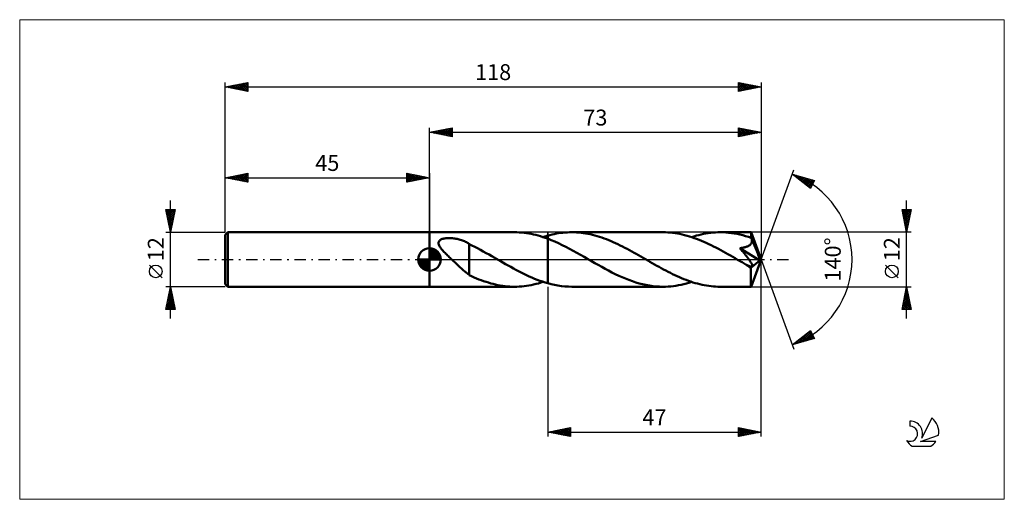
# Model space of a CAD drawing. Units: millimetres. Extents: x -90 to 127, y -53 to 53.
import ezdxf
from ezdxf.enums import TextEntityAlignment as Align

# ---------------------------------------------------------------- set-up
doc = ezdxf.new("R2010")
doc.units = ezdxf.units.MM
doc.header["$LTSCALE"] = 6.25
doc.linetypes.add('LONGDASH_DASH', pattern=[0.85, 0.4, -0.2, 0.05, -0.2])
for name, color, linetype in [('1', 4, 'CONTINUOUS'), ('2', 7, 'CONTINUOUS'), ('4', 2, 'LONGDASH_DASH'), ('CUT', 1, 'CONTINUOUS'), ('INFTOTAL', 9, 'CONTINUOUS'), ('NOCUT', 7, 'CONTINUOUS'), ('SK1', 4, 'CONTINUOUS'), ('SK2', 7, 'CONTINUOUS'), ('SK4', 2, 'LONGDASH_DASH'), ('SK6', 5, 'CONTINUOUS')]:
    doc.layers.add(name, color=color, linetype=linetype)
doc.styles.get("Standard").update_dxf_attribs({"font": 'Monospac821 BT'})

msp = doc.modelspace()

# ---------------------------------------------------------------- linework, layer by layer
at = {"layer": '1', "color": 4, "linetype": 'CONTINUOUS', "lineweight": 50}
for p, q in [((0, 6), (0, 6)), ((0, 6), (18.71, 6)), ((0, -6), (0, 6)), ((0, -6), (0, 6)), ((2.32, 4.28), (2.47, 4.38)), ((2.47, 4.38), (2.63, 4.46)), ((2.63, 4.46), (2.8, 4.53)), ((2.8, 4.53), (2.99, 4.58)), ((2.99, 4.58), (3.18, 4.63)), ((3.18, 4.63), (3.38, 4.66)), ((3.38, 4.66), (3.6, 4.69)), ((3.6, 4.69), (3.82, 4.71)), ((3.82, 4.71), (4.06, 4.72)), ((4.06, 4.72), (4.31, 4.73)), ((4.57, 4.72), (4.31, 4.73)), ((4.82, 4.71), (4.57, 4.72)), ((5.07, 4.69), (4.82, 4.71)), ((5.32, 4.66), (5.07, 4.69)), ((5.57, 4.62), (5.32, 4.66)), ((5.82, 4.58), (5.57, 4.62)), ((6.06, 4.53), (5.82, 4.58)), ((6.3, 4.47), (6.06, 4.53)), ((6.54, 4.41), (6.3, 4.47)), ((6.77, 4.34), (6.54, 4.41)), ((7, 4.27), (6.77, 4.34)), ((19.23, 5.99), (18.71, 6)), ((19.75, 5.97), (19.23, 5.99)), ((20.28, 5.93), (19.75, 5.97)), ((20.8, 5.88), (20.28, 5.93)), ((21.32, 5.81), (20.8, 5.88)), ((21.84, 5.73), (21.32, 5.81)), ((22.36, 5.63), (21.84, 5.73)), ((22.88, 5.52), (22.36, 5.63)), ((23.4, 5.4), (22.88, 5.52)), ((23.92, 5.26), (23.4, 5.4)), ((24.44, 5.11), (23.92, 5.26)), ((24.96, 4.95), (24.44, 5.11)), ((25.48, 4.77), (24.96, 4.95)), ((25.01, 4.93), (25.17, 4.99)), ((25.17, 4.99), (25.34, 5.04)), ((25.34, 5.04), (25.5, 5.09)), ((26, 4.59), (25.48, 4.77)), ((25.5, 5.09), (25.67, 5.14)), ((25.67, 5.14), (25.83, 5.19)), ((25.83, 5.19), (26, 5.24)), ((26, 5.24), (26.48, 5.37)), ((26, -5.24), (26, 5.24)), ((26.8, 4.27), (26, 4.59)), ((26.48, 5.37), (26.96, 5.49)), ((26.96, 5.49), (27.44, 5.59)), ((27.44, 5.59), (27.93, 5.69)), ((27.93, 5.69), (28.41, 5.77)), ((28.41, 5.77), (28.89, 5.84)), ((28.89, 5.84), (29.37, 5.9)), ((29.37, 5.9), (29.86, 5.94)), ((29.86, 5.94), (30.34, 5.97)), ((30.34, 5.97), (30.82, 5.99)), ((30.82, 5.99), (31.3, 6)), ((31.81, 5.99), (31.3, 6)), ((31.3, 6), (51.38, 6)), ((32.32, 5.97), (31.81, 5.99)), ((32.83, 5.94), (32.32, 5.97)), ((33.34, 5.89), (32.83, 5.94)), ((33.84, 5.82), (33.34, 5.89)), ((34.35, 5.74), (33.84, 5.82)), ((34.86, 5.65), (34.35, 5.74)), ((35.37, 5.55), (34.86, 5.65)), ((35.88, 5.43), (35.37, 5.55)), ((36.39, 5.3), (35.88, 5.43)), ((36.89, 5.15), (36.39, 5.3)), ((37.4, 5), (36.89, 5.15)), ((37.91, 4.83), (37.4, 5)), ((38.42, 4.65), (37.91, 4.83)), ((38.92, 4.46), (38.42, 4.65)), ((39.43, 4.26), (38.92, 4.46)), ((51.91, 5.99), (51.38, 6)), ((52.44, 5.97), (51.91, 5.99)), ((52.97, 5.93), (52.44, 5.97)), ((53.5, 5.88), (52.97, 5.93)), ((54.03, 5.81), (53.5, 5.88)), ((54.56, 5.72), (54.03, 5.81)), ((55.09, 5.62), (54.56, 5.72)), ((55.62, 5.51), (55.09, 5.62)), ((56.15, 5.38), (55.62, 5.51)), ((56.68, 5.24), (56.15, 5.38)), ((57.21, 5.08), (56.68, 5.24)), ((57.74, 4.91), (57.21, 5.08)), ((57.68, 4.93), (58.2, 5.1)), ((58.26, 4.73), (57.74, 4.91)), ((58.2, 5.1), (58.73, 5.25)), ((58.79, 4.54), (58.26, 4.73)), ((58.73, 5.25), (59.25, 5.39)), ((59.32, 4.33), (58.79, 4.54)), ((59.25, 5.39), (59.78, 5.52)), ((59.78, 5.52), (60.3, 5.63)), ((60.3, 5.63), (60.82, 5.73)), ((60.82, 5.73), (61.35, 5.81)), ((61.35, 5.81), (61.88, 5.88)), ((61.88, 5.88), (62.4, 5.93)), ((62.4, 5.93), (62.92, 5.97)), ((62.92, 5.97), (63.45, 5.99)), ((63.45, 5.99), (63.97, 6)), ((64.59, 5.99), (63.97, 6)), ((63.97, 6), (70.76, 6)), ((65.21, 5.96), (64.59, 5.99)), ((65.83, 5.9), (65.21, 5.96)), ((66.46, 5.83), (65.83, 5.9)), ((67.08, 5.73), (66.46, 5.83)), ((67.7, 5.62), (67.08, 5.73)), ((68.32, 5.48), (67.7, 5.62)), ((68.94, 5.33), (68.32, 5.48)), ((69.57, 5.15), (68.94, 5.33)), ((70.19, 4.96), (69.57, 5.15)), ((70.82, 4.75), (70.19, 4.96)), ((70.77, 5.99), (70.76, 6)), ((70.76, 6), (70.76, 6)), ((70.76, 6), (70.76, 6)), ((70.76, 6), (70.76, 6)), ((70.76, 6), (70.76, 6)), ((70.77, 5.97), (70.77, 5.99)), ((73, 0), (70.77, 5.99)), ((70.77, 5.99), (70.77, 5.99)), ((70.78, 5.94), (70.77, 5.97)), ((70.78, 5.89), (70.78, 5.94)), ((70.79, 5.82), (70.78, 5.89)), ((70.79, 5.75), (70.79, 5.82)), ((70.8, 5.66), (70.79, 5.75)), ((70.81, 5.55), (70.8, 5.66)), ((70.81, 5.44), (70.81, 5.55)), ((70.82, 5.32), (70.81, 5.44)), ((73, 0), (70.82, 5.32)), ((70.82, 4.75), (70.82, 5.32)), ((70.83, 4.71), (70.82, 4.75)), ((70.84, 4.68), (70.83, 4.71)), ((70.86, 4.65), (70.84, 4.68)), ((70.87, 4.61), (70.86, 4.65)), ((70.88, 4.58), (70.87, 4.61)), ((70.9, 4.55), (70.88, 4.58)), ((70.91, 4.51), (70.9, 4.55)), ((70.94, 4.39), (70.91, 4.51)), ((71.71, 2.57), (70.91, 4.51)), ((70.96, 4.26), (70.94, 4.39)), ((1.98, 3.6), (1.99, 3.75)), ((2.01, 3.43), (1.98, 3.6)), ((1.99, 3.75), (2.03, 3.9)), ((2.05, 3.27), (2.01, 3.43)), ((2.03, 3.9), (2.1, 4.04)), ((2.12, 3.11), (2.05, 3.27)), ((2.1, 4.04), (2.2, 4.17)), ((2.2, 2.94), (2.12, 3.11)), ((2.2, 4.17), (2.32, 4.28)), ((2.29, 2.78), (2.2, 2.94)), ((2.39, 2.63), (2.29, 2.78)), ((2.51, 2.47), (2.39, 2.63)), ((2.63, 2.3), (2.51, 2.47)), ((2.77, 2.14), (2.63, 2.3)), ((7.23, 4.18), (7, 4.27)), ((7.45, 4.1), (7.23, 4.18)), ((7.68, 4), (7.45, 4.1)), ((7.89, 3.9), (7.68, 4)), ((8.11, 3.8), (7.89, 3.9)), ((8.32, 3.69), (8.11, 3.8)), ((8.53, 3.57), (8.32, 3.69)), ((8.74, 3.45), (8.53, 3.57)), ((8.74, 3.39), (8.74, 3.45)), ((9.34, 3.09), (8.74, 3.39)), ((8.74, 3.25), (8.74, 3.39)), ((8.74, 3.1), (8.74, 3.25)), ((8.74, 2.93), (8.74, 3.1)), ((8.74, 2.75), (8.74, 2.93)), ((8.74, 2.56), (8.74, 2.75)), ((8.74, 2.36), (8.74, 2.56)), ((8.74, 2.14), (8.74, 2.36)), ((9.95, 2.78), (9.34, 3.09)), ((10.58, 2.46), (9.95, 2.78)), ((11.21, 2.12), (10.58, 2.46)), ((27.61, 3.93), (26.8, 4.27)), ((28.41, 3.57), (27.61, 3.93)), ((29.22, 3.19), (28.41, 3.57)), ((30.02, 2.79), (29.22, 3.19)), ((30.83, 2.37), (30.02, 2.79)), ((31.63, 1.94), (30.83, 2.37)), ((39.94, 4.05), (39.43, 4.26)), ((40.45, 3.83), (39.94, 4.05)), ((40.96, 3.6), (40.45, 3.83)), ((41.46, 3.36), (40.96, 3.6)), ((41.97, 3.11), (41.46, 3.36)), ((42.48, 2.86), (41.97, 3.11)), ((42.98, 2.6), (42.48, 2.86)), ((43.49, 2.33), (42.98, 2.6)), ((44, 2.06), (43.49, 2.33)), ((59.85, 4.12), (59.32, 4.33)), ((60.38, 3.89), (59.85, 4.12)), ((60.91, 3.65), (60.38, 3.89)), ((61.45, 3.4), (60.91, 3.65)), ((61.98, 3.15), (61.45, 3.4)), ((62.51, 2.88), (61.98, 3.15)), ((63.04, 2.61), (62.51, 2.88)), ((63.57, 2.33), (63.04, 2.61)), ((64.1, 2.05), (63.57, 2.33)), ((68.3, 2.5), (68.47, 2.52)), ((68.49, 2.27), (68.3, 2.5)), ((72.69, -0.25), (68.3, 2.5)), ((68.47, 2.52), (68.64, 2.55)), ((68.67, 2.05), (68.49, 2.27)), ((68.64, 2.55), (68.8, 2.57)), ((68.8, 2.57), (68.96, 2.6)), ((68.96, 2.6), (69.12, 2.63)), ((69.12, 2.63), (69.27, 2.67)), ((69.27, 2.67), (69.42, 2.7)), ((69.42, 2.7), (69.56, 2.74)), ((69.56, 2.74), (69.69, 2.79)), ((69.69, 2.79), (69.83, 2.83)), ((69.83, 2.83), (69.97, 2.88)), ((69.97, 2.88), (70.1, 2.94)), ((70.1, 2.94), (70.22, 3.01)), ((70.22, 3.01), (70.35, 3.08)), ((70.35, 3.08), (70.46, 3.15)), ((70.46, 3.15), (70.57, 3.24)), ((70.57, 3.24), (70.66, 3.33)), ((70.66, 3.33), (70.75, 3.43)), ((70.75, 3.43), (70.82, 3.53)), ((70.82, 3.53), (70.88, 3.65)), ((70.88, 3.65), (70.92, 3.76)), ((70.92, 3.76), (70.95, 3.88)), ((70.95, 3.88), (70.97, 4.01)), ((70.97, 4.13), (70.96, 4.26)), ((70.97, 4.01), (70.97, 4.13)), ((72.09, 1.66), (71.71, 2.57)), ((2.92, 1.97), (2.77, 2.14)), ((3.08, 1.79), (2.92, 1.97)), ((3.24, 1.62), (3.08, 1.79)), ((3.42, 1.44), (3.24, 1.62)), ((3.6, 1.26), (3.42, 1.44)), ((3.78, 1.07), (3.6, 1.26)), ((3.96, 0.89), (3.78, 1.07)), ((4.15, 0.71), (3.96, 0.89)), ((4.33, 0.53), (4.15, 0.71)), ((4.52, 0.36), (4.33, 0.53)), ((4.71, 0.18), (4.52, 0.36)), ((4.9, 0), (4.71, 0.18)), ((5.26, -0.34), (4.9, 0)), ((8.74, 1.92), (8.74, 2.14)), ((8.74, 1.69), (8.74, 1.92)), ((8.74, 1.46), (8.74, 1.69)), ((8.74, 1.21), (8.74, 1.46)), ((8.74, 0.97), (8.74, 1.21)), ((8.74, 0.71), (8.74, 0.97)), ((8.74, 0.46), (8.74, 0.71)), ((8.74, 0.2), (8.74, 0.46)), ((8.74, -0.06), (8.74, 0.2)), ((11.84, 1.78), (11.21, 2.12)), ((12.47, 1.43), (11.84, 1.78)), ((13.1, 1.07), (12.47, 1.43)), ((13.73, 0.71), (13.1, 1.07)), ((14.36, 0.35), (13.73, 0.71)), ((14.46, 0.29), (14.36, 0.35)), ((14.56, 0.23), (14.46, 0.29)), ((14.66, 0.17), (14.56, 0.23)), ((14.77, 0.12), (14.66, 0.17)), ((14.87, 0.06), (14.77, 0.12)), ((14.97, 0), (14.87, 0.06)), ((15.55, -0.33), (14.97, 0)), ((32.44, 1.49), (31.63, 1.94)), ((33.24, 1.04), (32.44, 1.49)), ((34.05, 0.58), (33.24, 1.04)), ((34.85, 0.11), (34.05, 0.58)), ((35.66, -0.35), (34.85, 0.11)), ((44.5, 1.78), (44, 2.06)), ((45.01, 1.5), (44.5, 1.78)), ((45.51, 1.22), (45.01, 1.5)), ((46.02, 0.93), (45.51, 1.22)), ((46.52, 0.64), (46.02, 0.93)), ((47.03, 0.35), (46.52, 0.64)), ((47.52, 0.07), (47.03, 0.35)), ((48.02, -0.22), (47.52, 0.07)), ((64.62, 1.76), (64.1, 2.05)), ((65.15, 1.46), (64.62, 1.76)), ((65.68, 1.17), (65.15, 1.46)), ((66.21, 0.87), (65.68, 1.17)), ((66.74, 0.56), (66.21, 0.87)), ((67.27, 0.26), (66.74, 0.56)), ((67.8, -0.05), (67.27, 0.26)), ((68.84, 1.85), (68.67, 2.05)), ((69, 1.66), (68.84, 1.85)), ((69.15, 1.47), (69, 1.66)), ((69.3, 1.29), (69.15, 1.47)), ((69.44, 1.12), (69.3, 1.29)), ((69.57, 0.95), (69.44, 1.12)), ((69.7, 0.79), (69.57, 0.95)), ((69.82, 0.63), (69.7, 0.79)), ((69.94, 0.48), (69.82, 0.63)), ((70.05, 0.34), (69.94, 0.48)), ((70.15, 0.2), (70.05, 0.34)), ((70.25, 0.07), (70.15, 0.2)), ((70.34, -0.06), (70.25, 0.07)), ((70.77, -5.99), (73, 0)), ((72.3, 1.12), (72.09, 1.66)), ((72.43, 0.76), (72.3, 1.12)), ((72.52, 0.5), (72.43, 0.76)), ((72.59, 0.3), (72.52, 0.5)), ((72.63, 0.14), (72.59, 0.3)), ((72.63, 0.07), (72.62, 0.14)), ((73, 0), (72.62, 0.14)), ((72.63, 0.14), (72.62, 0.14)), ((73, 0), (72.63, 0.14)), ((72.65, 0.01), (72.63, 0.07)), ((72.66, -0.04), (72.65, 0.01)), ((5.62, -0.68), (5.26, -0.34)), ((5.98, -1.02), (5.62, -0.68)), ((6.34, -1.36), (5.98, -1.02)), ((6.7, -1.69), (6.34, -1.36)), ((7.06, -2.01), (6.7, -1.69)), ((7.41, -2.32), (7.06, -2.01)), ((8.74, -0.32), (8.74, -0.06)), ((8.74, -0.57), (8.74, -0.32)), ((8.74, -0.83), (8.74, -0.57)), ((8.74, -0.83), (8.74, -0.82)), ((8.74, -0.82), (8.74, -0.82)), ((8.74, -3.44), (8.74, -0.82)), ((16.13, -0.67), (15.55, -0.33)), ((16.71, -1), (16.13, -0.67)), ((17.29, -1.33), (16.71, -1)), ((17.87, -1.65), (17.29, -1.33)), ((18.45, -1.97), (17.87, -1.65)), ((19.03, -2.29), (18.45, -1.97)), ((36.41, -0.78), (35.66, -0.35)), ((37.15, -1.21), (36.41, -0.78)), ((37.9, -1.63), (37.15, -1.21)), ((38.65, -2.04), (37.9, -1.63)), ((39.4, -2.44), (38.65, -2.04)), ((48.52, -0.51), (48.02, -0.22)), ((49.01, -0.79), (48.52, -0.51)), ((49.51, -1.07), (49.01, -0.79)), ((50.01, -1.36), (49.51, -1.07)), ((50.51, -1.63), (50.01, -1.36)), ((51, -1.91), (50.51, -1.63)), ((51.5, -2.18), (51, -1.91)), ((68.33, -0.35), (67.8, -0.05)), ((68.56, -0.48), (68.33, -0.35)), ((68.78, -0.61), (68.56, -0.48)), ((69.01, -0.75), (68.78, -0.61)), ((69.24, -0.88), (69.01, -0.75)), ((69.47, -1.01), (69.24, -0.88)), ((69.7, -1.14), (69.47, -1.01)), ((69.8, -1.19), (69.7, -1.14)), ((69.9, -1.24), (69.8, -1.19)), ((70, -1.29), (69.9, -1.24)), ((70.1, -1.33), (70, -1.29)), ((70.2, -1.37), (70.1, -1.33)), ((70.29, -1.41), (70.2, -1.37)), ((70.39, -1.45), (70.29, -1.41)), ((70.43, -0.18), (70.34, -0.06)), ((70.48, -1.48), (70.39, -1.45)), ((70.51, -0.3), (70.43, -0.18)), ((70.58, -1.51), (70.48, -1.48)), ((70.59, -0.42), (70.51, -0.3)), ((70.69, -1.54), (70.58, -1.51)), ((70.67, -0.54), (70.59, -0.42)), ((70.75, -0.65), (70.67, -0.54)), ((70.79, -1.55), (70.69, -1.54)), ((70.7, -1.85), (72.69, -0.25)), ((70.7, -2.22), (70.7, -1.85)), ((70.81, -0.76), (70.75, -0.65)), ((70.88, -1.55), (70.79, -1.55)), ((70.88, -0.87), (70.81, -0.76)), ((70.93, -0.98), (70.88, -0.87)), ((70.88, -1.55), (70.95, -1.53)), ((70.98, -1.08), (70.93, -0.98)), ((70.95, -1.53), (71.01, -1.5)), ((71.02, -1.18), (70.98, -1.08)), ((71.01, -1.5), (71.04, -1.44)), ((71.04, -1.28), (71.02, -1.18)), ((71.05, -1.36), (71.04, -1.28)), ((71.04, -1.44), (71.05, -1.36)), ((72.67, -0.1), (72.66, -0.04)), ((72.68, -0.15), (72.67, -0.1)), ((72.69, -0.2), (72.68, -0.15)), ((72.69, -0.25), (72.69, -0.2)), ((7.75, -2.62), (7.41, -2.32)), ((8.08, -2.89), (7.75, -2.62)), ((8.41, -3.15), (8.08, -2.89)), ((8.74, -3.39), (8.41, -3.15)), ((9.27, -3.69), (8.74, -3.44)), ((9.81, -3.93), (9.27, -3.69)), ((10.34, -4.16), (9.81, -3.93)), ((10.86, -4.37), (10.34, -4.16)), ((19.61, -2.59), (19.03, -2.29)), ((20.19, -2.89), (19.61, -2.59)), ((20.77, -3.18), (20.19, -2.89)), ((21.35, -3.46), (20.77, -3.18)), ((21.93, -3.72), (21.35, -3.46)), ((22.51, -3.98), (21.93, -3.72)), ((23.09, -4.23), (22.51, -3.98)), ((23.68, -4.46), (23.09, -4.23)), ((40.15, -2.83), (39.4, -2.44)), ((40.89, -3.2), (40.15, -2.83)), ((41.64, -3.56), (40.89, -3.2)), ((42.39, -3.89), (41.64, -3.56)), ((43.14, -4.21), (42.39, -3.89)), ((43.89, -4.51), (43.14, -4.21)), ((52, -2.44), (51.5, -2.18)), ((52.5, -2.7), (52, -2.44)), ((53, -2.96), (52.5, -2.7)), ((53.49, -3.2), (53, -2.96)), ((53.99, -3.44), (53.49, -3.2)), ((54.49, -3.67), (53.99, -3.44)), ((54.99, -3.9), (54.49, -3.67)), ((55.49, -4.11), (54.99, -3.9)), ((55.99, -4.32), (55.49, -4.11)), ((56.48, -4.51), (55.99, -4.32)), ((70.7, -2.58), (70.7, -2.22)), ((70.7, -2.92), (70.7, -2.58)), ((70.7, -3.26), (70.7, -2.92)), ((70.7, -3.58), (70.7, -3.26)), ((70.7, -3.89), (70.7, -3.58)), ((70.7, -4.19), (70.7, -3.89)), ((70.7, -4.47), (70.7, -4.19)), ((0, -6), (18.71, -6)), ((0, -6), (0, -6)), ((11.39, -4.57), (10.86, -4.37)), ((11.91, -4.76), (11.39, -4.57)), ((12.43, -4.94), (11.91, -4.76)), ((12.95, -5.1), (12.43, -4.94)), ((13.48, -5.26), (12.95, -5.1)), ((14, -5.39), (13.48, -5.26)), ((14.52, -5.52), (14, -5.39)), ((15.05, -5.63), (14.52, -5.52)), ((15.57, -5.73), (15.05, -5.63)), ((16.1, -5.81), (15.57, -5.73)), ((16.62, -5.88), (16.1, -5.81)), ((17.14, -5.93), (16.62, -5.88)), ((17.66, -5.97), (17.14, -5.93)), ((18.19, -5.99), (17.66, -5.97)), ((18.71, -6), (18.19, -5.99)), ((18.71, -6), (19.24, -5.99)), ((19.24, -5.99), (19.76, -5.97)), ((19.76, -5.97), (20.29, -5.93)), ((20.29, -5.93), (20.81, -5.88)), ((20.81, -5.88), (21.34, -5.81)), ((21.34, -5.81), (21.86, -5.73)), ((21.86, -5.73), (22.39, -5.63)), ((22.39, -5.63), (22.91, -5.52)), ((22.91, -5.52), (23.44, -5.39)), ((23.44, -5.39), (23.96, -5.25)), ((24.26, -4.67), (23.68, -4.46)), ((23.96, -5.25), (24.48, -5.1)), ((24.84, -4.88), (24.26, -4.67)), ((24.48, -5.1), (25.01, -4.93)), ((25.42, -5.06), (24.84, -4.88)), ((26, -5.24), (25.42, -5.06)), ((26.76, -5.44), (26, -5.24)), ((27.52, -5.61), (26.76, -5.44)), ((28.27, -5.75), (27.52, -5.61)), ((29.03, -5.86), (28.27, -5.75)), ((29.79, -5.94), (29.03, -5.86)), ((30.55, -5.98), (29.79, -5.94)), ((31.3, -6), (30.55, -5.98)), ((31.3, -6), (51.38, -6)), ((44.64, -4.78), (43.89, -4.51)), ((45.39, -5.03), (44.64, -4.78)), ((46.14, -5.25), (45.39, -5.03)), ((46.89, -5.45), (46.14, -5.25)), ((47.64, -5.61), (46.89, -5.45)), ((48.38, -5.75), (47.64, -5.61)), ((49.13, -5.86), (48.38, -5.75)), ((49.88, -5.94), (49.13, -5.86)), ((50.63, -5.98), (49.88, -5.94)), ((51.38, -6), (50.63, -5.98)), ((51.38, -6), (51.95, -5.99)), ((51.95, -5.99), (52.53, -5.96)), ((52.53, -5.96), (53.1, -5.92)), ((53.1, -5.92), (53.67, -5.86)), ((53.67, -5.86), (54.24, -5.77)), ((54.24, -5.77), (54.81, -5.68)), ((54.81, -5.68), (55.39, -5.56)), ((55.39, -5.56), (55.96, -5.43)), ((55.96, -5.43), (56.53, -5.28)), ((56.98, -4.69), (56.48, -4.51)), ((56.53, -5.28), (57.1, -5.11)), ((57.48, -4.87), (56.98, -4.69)), ((57.1, -5.11), (57.68, -4.93)), ((57.98, -5.03), (57.48, -4.87)), ((58.48, -5.18), (57.98, -5.03)), ((58.98, -5.32), (58.48, -5.18)), ((59.48, -5.45), (58.98, -5.32)), ((59.97, -5.56), (59.48, -5.45)), ((60.47, -5.66), (59.97, -5.56)), ((60.97, -5.75), (60.47, -5.66)), ((61.47, -5.83), (60.97, -5.75)), ((61.97, -5.89), (61.47, -5.83)), ((62.47, -5.94), (61.97, -5.89)), ((62.97, -5.97), (62.47, -5.94)), ((63.47, -5.99), (62.97, -5.97)), ((63.97, -6), (63.47, -5.99)), ((63.97, -6), (70.76, -6)), ((70.71, -4.73), (70.7, -4.47)), ((70.71, -4.97), (70.71, -4.73)), ((70.72, -5.19), (70.71, -4.97)), ((70.72, -5.38), (70.72, -5.19)), ((70.72, -5.54), (70.72, -5.38)), ((70.73, -5.68), (70.72, -5.54)), ((70.74, -5.79), (70.73, -5.68)), ((70.74, -5.88), (70.74, -5.79)), ((70.75, -5.95), (70.74, -5.88)), ((70.75, -5.99), (70.75, -5.95)), ((70.76, -6), (70.75, -5.99)), ((70.76, -6), (70.77, -5.99)), ((70.76, -6), (70.76, -6)), ((70.76, -6), (70.76, -6)), ((70.76, -6), (70.76, -6)), ((70.76, -6), (70.76, -6)), ((70.77, -5.99), (70.77, -5.99))]:
    msp.add_line(p, q, dxfattribs=at)
msp.add_ellipse((73, 0), major_axis=(-8.48, 5.52), ratio=0.278612, start_param=1.356539, end_param=1.479704, dxfattribs=at)
at = {"layer": '2', "color": 7, "linetype": 'CONTINUOUS', "lineweight": 25}
for p, q in [((0, 6), (0, 29)), ((0, 28), (5, 29)), ((0.71, 27.86), (1.06, 28.21)), ((1.06, 27.79), (1.59, 28.32)), ((1.06, 28.21), (1.59, 27.68)), ((1.41, 27.72), (2.12, 28.42)), ((1.42, 28.28), (2.12, 27.58)), ((1.77, 27.65), (2.65, 28.53)), ((1.77, 28.35), (2.65, 27.47)), ((2.12, 27.58), (3.18, 28.64)), ((2.12, 28.42), (3.18, 27.36)), ((2.47, 27.51), (3.71, 28.74)), ((2.48, 28.5), (3.71, 27.26)), ((2.83, 27.43), (4.24, 28.85)), ((2.83, 28.57), (4.24, 27.15)), ((3.18, 27.36), (4.77, 28.95)), ((3.18, 28.64), (4.77, 27.05)), ((3.53, 27.29), (5, 28.76)), ((3.54, 28.71), (5, 27.24)), ((3.89, 28.78), (5, 27.67)), ((3.89, 27.22), (5, 28.33)), ((4.24, 28.85), (5, 28.09)), ((4.6, 28.92), (5, 28.52)), ((4.95, 28.99), (5, 28.94)), ((5, 29), (5, 27)), ((68, 27), (68, 29)), ((68, 29), (73, 28)), ((68, 28.93), (68.06, 28.99)), ((68, 28.5), (68.41, 28.92)), ((68, 28.08), (68.77, 28.85)), ((68, 27.66), (69.12, 28.78)), ((68, 28.73), (69.44, 27.29)), ((68, 27.23), (69.47, 28.71)), ((68, 28.31), (69.09, 27.22)), ((68.2, 28.96), (69.8, 27.36)), ((68.24, 27.05), (69.83, 28.63)), ((68.73, 28.85), (70.15, 27.43)), ((68.77, 27.15), (70.18, 28.56)), ((69.26, 28.75), (70.5, 27.5)), ((69.3, 27.26), (70.53, 28.49)), ((69.79, 28.64), (70.86, 27.57)), ((69.83, 27.37), (70.89, 28.42)), ((70.32, 28.54), (71.21, 27.64)), ((70.36, 27.47), (71.24, 28.35)), ((70.85, 28.43), (71.56, 27.71)), ((70.89, 27.58), (71.6, 28.28)), ((71.38, 28.32), (71.92, 27.78)), ((71.42, 27.68), (71.95, 28.21)), ((71.91, 28.22), (72.27, 27.85)), ((73, 29), (73, 0)), ((0, 28), (73, 28)), ((5, 27), (0, 28)), ((0, 28), (0, 28)), ((0.35, 27.93), (0.53, 28.11)), ((0.35, 28.07), (0.53, 27.89)), ((0.71, 28.14), (1.06, 27.79)), ((4.24, 27.15), (5, 27.91)), ((4.6, 27.08), (5, 27.49)), ((4.95, 27.01), (5, 27.06)), ((73, 28), (68, 27)), ((68, 27.88), (68.74, 27.15)), ((68, 27.46), (68.38, 27.08)), ((68, 27.04), (68.03, 27.01)), ((71.95, 27.79), (72.3, 28.14)), ((72.44, 28.11), (72.63, 27.93)), ((72.48, 27.9), (72.66, 28.07)), ((72.97, 28.01), (72.98, 28)), ((73, 0), (80.18, 19.73)), ((79.84, 18.79), (84.75, 17.4)), ((83.83, 15.62), (79.84, 18.79)), ((79.92, 18.73), (79.96, 18.76)), ((80.15, 18.71), (80.91, 17.94)), ((80.16, 18.54), (80.29, 18.67)), ((80.4, 18.35), (80.62, 18.57)), ((80.63, 18.16), (80.95, 18.48)), ((80.74, 18.54), (82.98, 16.3)), ((80.87, 17.98), (81.28, 18.39)), ((81.1, 17.79), (81.61, 18.29)), ((81.33, 18.37), (83.92, 15.79)), ((81.34, 17.6), (81.94, 18.2)), ((81.58, 17.41), (82.27, 18.1)), ((81.81, 17.22), (82.6, 18.01)), ((81.93, 18.2), (84.06, 16.07)), ((82.05, 17.04), (82.93, 17.92)), ((82.29, 16.85), (83.26, 17.82)), ((82.52, 18.03), (84.2, 16.35)), ((82.52, 16.66), (83.59, 17.73)), ((82.76, 16.47), (83.92, 17.63)), ((83, 16.29), (84.25, 17.54)), ((83.11, 17.86), (84.35, 16.63)), ((83.23, 16.1), (84.58, 17.45)), ((83.7, 17.7), (84.49, 16.91)), ((84.75, 17.4), (83.83, 15.62)), ((84.3, 17.53), (84.64, 17.19)), ((83.47, 15.91), (84.52, 16.96)), ((83.7, 15.72), (84.07, 16.09)), ((105, 6), (104, 11)), ((104, 11), (106, 11)), ((104.01, 10.97), (105.66, 9.31)), ((104.03, 10.84), (104.19, 11)), ((104.1, 10.49), (104.61, 11)), ((104.17, 10.13), (105.04, 11)), ((104.24, 9.78), (105.46, 11)), ((104.31, 9.43), (105.89, 11)), ((104.4, 11), (105.73, 9.67)), ((104.82, 11), (105.8, 10.02)), ((105, -13), (105, 13)), ((106, 11), (105, 6)), ((105.25, 11), (105.87, 10.37)), ((105.67, 11), (105.95, 10.73)), ((104.11, 10.44), (105.59, 8.96)), ((104.22, 9.91), (105.52, 8.61)), ((104.32, 9.38), (105.45, 8.25)), ((104.39, 9.07), (105.92, 10.61)), ((104.43, 8.85), (105.38, 7.9)), ((104.46, 8.72), (105.82, 10.08)), ((104.53, 8.37), (105.71, 9.55)), ((104.6, 8.01), (105.6, 9.02)), ((104.54, 8.32), (105.31, 7.55)), ((104.64, 7.79), (105.24, 7.19)), ((104.67, 7.66), (105.5, 8.49)), ((104.74, 7.31), (105.39, 7.96)), ((104.75, 7.26), (105.17, 6.84)), ((104.81, 6.95), (105.29, 7.43)), ((104.85, 6.73), (105.1, 6.48)), ((104.88, 6.6), (105.18, 6.9)), ((106, 6), (70.82, 6)), ((104.95, 6.25), (105.07, 6.37)), ((104.96, 6.2), (105.03, 6.13)), ((73, -39), (73, 0)), ((73, 0), (80.18, -19.73)), ((103.15, -4.02), (100.35, -1.22)), ((26, -6), (26, -39)), ((70.82, -6), (106, -6)), ((104, -11), (105, -6)), ((104.88, -6.62), (105.08, -6.41)), ((104.9, -6.48), (105.14, -6.71)), ((104.98, -6.08), (105.01, -6.06)), ((104.98, -6.12), (105.04, -6.18)), ((105, -6), (106, -11)), ((104.24, -9.8), (105.51, -8.53)), ((104.35, -9.27), (105.44, -8.18)), ((104.45, -8.74), (105.36, -7.82)), ((104.48, -8.6), (105.78, -9.9)), ((104.55, -8.24), (105.67, -9.37)), ((104.56, -8.21), (105.29, -7.47)), ((104.62, -7.89), (105.57, -8.83)), ((104.66, -7.68), (105.22, -7.12)), ((104.69, -7.54), (105.46, -8.3)), ((104.76, -7.18), (105.35, -7.77)), ((104.77, -7.15), (105.15, -6.76)), ((104.83, -6.83), (105.25, -7.24)), ((104.03, -10.86), (105.65, -9.24)), ((104.06, -10.72), (104.34, -11)), ((104.13, -10.33), (105.58, -8.89)), ((104.13, -10.36), (104.76, -11)), ((104.2, -10.01), (105.19, -11)), ((104.27, -9.66), (105.61, -11)), ((104.31, -11), (105.72, -9.59)), ((104.34, -9.3), (105.99, -10.96)), ((104.41, -8.95), (105.89, -10.43)), ((104.73, -11), (105.79, -9.95)), ((105.16, -11), (105.86, -10.3)), ((105.58, -11), (105.93, -10.65)), ((106, -11), (104, -11)), ((79.84, -18.79), (83.83, -15.62)), ((80.42, -18.63), (81.88, -17.17)), ((81.02, -18.46), (83.84, -15.64)), ((81.61, -18.29), (83.98, -15.92)), ((81.76, -17.27), (82.52, -18.03)), ((81.99, -17.08), (82.85, -17.94)), ((82.2, -18.12), (84.13, -16.2)), ((82.23, -16.89), (83.18, -17.84)), ((82.47, -16.71), (83.51, -17.75)), ((82.7, -16.52), (83.84, -17.66)), ((82.79, -17.95), (84.27, -16.48)), ((82.94, -16.33), (84.17, -17.56)), ((83.18, -16.14), (84.5, -17.47)), ((83.39, -17.79), (84.42, -16.76)), ((83.41, -15.95), (84.63, -17.17)), ((83.65, -15.77), (84.18, -16.3)), ((83.83, -15.62), (84.75, -17.4)), ((83.98, -17.62), (84.56, -17.04)), ((84.57, -17.45), (84.7, -17.32)), ((84.75, -17.4), (79.84, -18.79)), ((79.87, -18.77), (79.88, -18.78)), ((80.1, -18.58), (80.21, -18.69)), ((80.34, -18.4), (80.54, -18.6)), ((80.58, -18.21), (80.87, -18.5)), ((80.81, -18.02), (81.2, -18.41)), ((81.05, -17.83), (81.53, -18.31)), ((81.28, -17.65), (81.86, -18.22)), ((81.52, -17.46), (82.19, -18.13)), ((26, -38), (31, -37)), ((26, -38), (73, -38)), ((31, -39), (26, -38)), ((26.13, -38.03), (26.2, -37.96)), ((26.27, -37.95), (26.4, -38.08)), ((26.49, -38.1), (26.73, -37.85)), ((26.62, -37.88), (26.93, -38.19)), ((26.84, -38.17), (27.26, -37.75)), ((26.97, -37.81), (27.46, -38.29)), ((27.2, -38.24), (27.79, -37.64)), ((27.33, -37.73), (27.99, -38.4)), ((27.55, -38.31), (28.32, -37.54)), ((27.68, -37.66), (28.52, -38.5)), ((27.9, -38.38), (28.85, -37.43)), ((28.03, -37.59), (29.05, -38.61)), ((28.26, -38.45), (29.38, -37.32)), ((28.39, -37.52), (29.58, -38.72)), ((28.61, -38.52), (29.91, -37.22)), ((28.74, -37.45), (30.11, -38.82)), ((28.96, -38.59), (30.44, -37.11)), ((29.1, -37.38), (30.64, -38.93)), ((29.32, -38.66), (30.97, -37.01)), ((29.45, -37.31), (31, -38.86)), ((29.67, -38.73), (31, -37.4)), ((29.8, -37.24), (31, -38.44)), ((30.02, -38.8), (31, -37.83)), ((30.16, -37.17), (31, -38.01)), ((30.38, -38.88), (31, -38.25)), ((30.51, -37.1), (31, -37.59)), ((30.73, -38.95), (31, -38.68)), ((30.86, -37.03), (31, -37.16)), ((31, -37), (31, -39)), ((68, -39), (68, -37)), ((68, -37), (73, -38)), ((68, -37.03), (69.64, -38.67)), ((68, -37.31), (68.26, -37.05)), ((68, -37.73), (68.61, -37.12)), ((68, -38.16), (68.97, -37.19)), ((68, -38.58), (69.32, -37.26)), ((68, -37.45), (69.29, -38.74)), ((68, -37.88), (68.94, -38.81)), ((73, -38), (68, -39)), ((68, -38.3), (68.58, -38.88)), ((68, -38.73), (68.23, -38.95)), ((68.01, -39), (69.67, -37.33)), ((68.49, -37.1), (70, -38.6)), ((68.54, -38.89), (70.03, -37.41)), ((69.02, -37.2), (70.35, -38.53)), ((69.07, -38.79), (70.38, -37.48)), ((69.56, -37.31), (70.7, -38.46)), ((69.6, -38.68), (70.73, -37.55)), ((70.09, -37.42), (71.06, -38.39)), ((70.13, -38.57), (71.09, -37.62)), ((70.62, -37.52), (71.41, -38.32)), ((70.66, -38.47), (71.44, -37.69)), ((71.15, -37.63), (71.76, -38.25)), ((71.19, -38.36), (71.79, -37.76)), ((71.68, -37.74), (72.12, -38.18)), ((71.72, -38.26), (72.15, -37.83)), ((72.21, -37.84), (72.47, -38.11)), ((72.25, -38.15), (72.5, -37.9)), ((72.74, -37.95), (72.82, -38.04)), ((72.78, -38.04), (72.86, -37.97))]:
    msp.add_line(p, q, dxfattribs=at)
msp.add_circle((101.75, -2.62), 1.4, dxfattribs=at)
msp.add_arc((73, 0), 20, 290, 70, dxfattribs=at)
at = {"layer": '4', "color": 2, "linetype": 'LONGDASH_DASH', "lineweight": 25}
msp.add_line((0, 0), (73, 0), dxfattribs=at)
at = {"layer": 'CUT', "color": 1, "linetype": 'CONTINUOUS', "lineweight": 25}
for p, q in [((70.82, 6), (26, 6)), ((26, 6), (26, 0)), ((73, 0), (70.82, 6)), ((26, 0), (73, 0))]:
    msp.add_line(p, q, dxfattribs=at)
at = {"layer": 'INFTOTAL', "color": 9, "linetype": 'CONTINUOUS', "lineweight": 18}
for p, q in [((126.5, 52.8), (-90.2, 52.8)), ((-90.2, 52.8), (-90.2, -52.8)), ((126.5, -52.8), (126.5, 52.8)), ((-90.2, -52.8), (126.5, -52.8))]:
    msp.add_line(p, q, dxfattribs=at)
at = {"layer": 'NOCUT', "color": 7, "linetype": 'CONTINUOUS', "lineweight": 25}
for p, q in [((26, 6), (0, 6)), ((0, 6), (0, 6)), ((0, 6), (0, 0)), ((26, 0), (26, 6)), ((0, 0), (26, 0))]:
    msp.add_line(p, q, dxfattribs=at)
at = {"layer": 'SK1', "color": 4, "linetype": 'CONTINUOUS', "lineweight": 50}
for p, q in [((-44.4, 6), (-45, 5.4)), ((-45, 5.4), (-45, -5.4)), ((0, 6), (-44.4, 6)), ((-44.4, 6), (-44.4, -6)), ((0, 0), (0, 2.5)), ((0, 2.44), (0.06, 2.5)), ((0, 2.08), (0.39, 2.47)), ((0, 2.44), (2.44, 0)), ((0, 1.73), (0.68, 2.41)), ((0, 1.37), (0.94, 2.32)), ((0, 1.02), (1.18, 2.2)), ((0.31, 2.48), (2.48, 0.31)), ((0.76, 2.38), (2.38, 0.76)), ((0, 0), (-2.5, 0)), ((-2.5, -0.06), (-2.44, 0)), ((-2.47, -0.39), (-2.08, 0)), ((-2.41, -0.68), (-1.73, 0)), ((-2.32, -0.94), (-1.37, 0)), ((-2.2, -1.18), (-1.02, 0)), ((-2.16, 0), (0, -2.16)), ((-2.07, -1.4), (-0.67, 0)), ((-1.92, -1.6), (-0.31, 0)), ((-1.81, 0), (0, -1.81)), ((-1.45, 0), (0, -1.45)), ((-1.1, 0), (0, -1.1)), ((-0.75, 0), (0, -0.75)), ((-0.39, 0), (0, -0.39)), ((-0.04, 0), (0, -0.04)), ((0, 2.08), (2.08, 0)), ((0, 0.67), (1.4, 2.07)), ((0, 0.31), (1.6, 1.92)), ((0, 1.73), (1.73, 0)), ((0, 1.37), (1.37, 0)), ((0, 1.02), (1.02, 0)), ((0, 0.67), (0.67, 0)), ((0, 0.31), (0.31, 0)), ((0, 0), (2.5, 0)), ((0, -2.5), (0, 0)), ((0.04, 0), (1.79, 1.75)), ((0.39, 0), (1.95, 1.56)), ((0.75, 0), (2.1, 1.35)), ((1.1, 0), (2.23, 1.13)), ((1.45, 0), (2.34, 0.88)), ((1.49, 2.01), (2.01, 1.49)), ((1.81, 0), (2.42, 0.62)), ((2.16, 0), (2.48, 0.32)), ((-2.5, -0.02), (-0.02, -2.5)), ((-2.47, -0.4), (-0.4, -2.47)), ((-2.34, -0.88), (-0.88, -2.34)), ((-1.75, -1.79), (0, -0.04)), ((-1.56, -1.95), (0, -0.39)), ((-1.35, -2.1), (0, -0.75)), ((-1.13, -2.23), (0, -1.1)), ((-0.88, -2.34), (0, -1.45)), ((-0.62, -2.42), (0, -1.81)), ((-0.32, -2.48), (0, -2.16)), ((-45, -5.4), (-44.4, -6)), ((-44.4, -6), (0, -6))]:
    msp.add_line(p, q, dxfattribs=at)
for start, end in [(90, 180), (0, 90), (180, 270), (270, 0)]:
    msp.add_arc((0, 0), 2.5, start, end, dxfattribs=at)
at = {"layer": 'SK2', "color": 7, "linetype": 'CONTINUOUS', "lineweight": 25}
for p, q in [((-45, 12), (-45, 39)), ((-45, 38), (-40, 39)), ((-45, 38), (73, 38)), ((-40, 37), (-45, 38)), ((-44.81, 38.04), (-44.71, 37.94)), ((-44.78, 37.96), (-44.66, 38.07)), ((-44.46, 38.11), (-44.18, 37.84)), ((-44.42, 37.88), (-44.13, 38.17)), ((-44.1, 38.18), (-43.65, 37.73)), ((-44.07, 37.81), (-43.6, 38.28)), ((-43.75, 38.25), (-43.12, 37.62)), ((-43.72, 37.74), (-43.07, 38.39)), ((-43.39, 38.32), (-42.59, 37.52)), ((-43.36, 37.67), (-42.54, 38.49)), ((-43.04, 38.39), (-42.06, 37.41)), ((-43.01, 37.6), (-42.01, 38.6)), ((-42.69, 38.46), (-41.53, 37.31)), ((-42.65, 37.53), (-41.48, 38.7)), ((-42.33, 38.53), (-41, 37.2)), ((-42.3, 37.46), (-40.95, 38.81)), ((-41.98, 38.6), (-40.47, 37.09)), ((-41.95, 37.39), (-40.42, 38.92)), ((-41.63, 38.67), (-40, 37.05)), ((-41.59, 37.32), (-40, 38.91)), ((-41.27, 38.75), (-40, 37.47)), ((-41.24, 37.25), (-40, 38.49)), ((-40.92, 38.82), (-40, 37.9)), ((-40.89, 37.18), (-40, 38.06)), ((-40.57, 38.89), (-40, 38.32)), ((-40.53, 37.11), (-40, 37.64)), ((-40.21, 38.96), (-40, 38.74)), ((-40.18, 37.04), (-40, 37.22)), ((-40, 39), (-40, 37)), ((68, 37), (68, 39)), ((68, 39), (73, 38)), ((68, 38.75), (68.21, 38.96)), ((68, 38.91), (69.6, 37.32)), ((68, 38.32), (68.57, 38.89)), ((68, 37.9), (68.92, 38.82)), ((68, 37.47), (69.27, 38.75)), ((68, 37.05), (69.63, 38.67)), ((68, 38.49), (69.24, 37.25)), ((68, 38.07), (68.89, 37.18)), ((73, 38), (68, 37)), ((68, 37.64), (68.53, 37.11)), ((68, 37.22), (68.18, 37.04)), ((68.42, 38.92), (69.95, 37.39)), ((68.47, 37.09), (69.98, 38.6)), ((68.95, 38.81), (70.3, 37.46)), ((69, 37.2), (70.33, 38.53)), ((69.48, 38.7), (70.66, 37.53)), ((69.53, 37.31), (70.69, 38.46)), ((70.01, 38.6), (71.01, 37.6)), ((70.06, 37.41), (71.04, 38.39)), ((70.54, 38.49), (71.36, 37.67)), ((70.59, 37.52), (71.39, 38.32)), ((71.08, 38.38), (71.72, 37.74)), ((71.12, 37.62), (71.75, 38.25)), ((71.61, 38.28), (72.07, 37.81)), ((71.65, 37.73), (72.1, 38.18)), ((72.14, 38.17), (72.42, 37.88)), ((72.18, 37.84), (72.45, 38.11)), ((72.67, 38.07), (72.78, 37.96)), ((72.71, 37.94), (72.81, 38.04)), ((73, 39), (73, 0)), ((-45, 6), (-45, 19)), ((-45, 18), (-40, 19)), ((-45, 18), (0, 18)), ((-40, 17), (-45, 18)), ((-44.86, 18.03), (-44.79, 17.96)), ((-44.83, 17.97), (-44.74, 18.05)), ((-44.51, 18.1), (-44.26, 17.85)), ((-44.47, 17.89), (-44.21, 18.16)), ((-44.15, 18.17), (-43.73, 17.75)), ((-44.12, 17.82), (-43.68, 18.26)), ((-43.8, 18.24), (-43.2, 17.64)), ((-43.77, 17.75), (-43.15, 18.37)), ((-43.44, 18.31), (-42.67, 17.53)), ((-43.41, 17.68), (-42.62, 18.48)), ((-43.09, 18.38), (-42.14, 17.43)), ((-43.06, 17.61), (-42.09, 18.58)), ((-42.74, 18.45), (-41.61, 17.32)), ((-42.7, 17.54), (-41.56, 18.69)), ((-42.38, 18.52), (-41.08, 17.22)), ((-42.35, 17.47), (-41.03, 18.79)), ((-42.03, 18.59), (-40.55, 17.11)), ((-42, 17.4), (-40.5, 18.9)), ((-41.68, 18.66), (-40.01, 17)), ((-41.64, 17.33), (-40, 18.97)), ((-41.32, 18.74), (-40, 17.41)), ((-41.29, 17.26), (-40, 18.55)), ((-40.97, 18.81), (-40, 17.84)), ((-40.94, 17.19), (-40, 18.12)), ((-40.62, 18.88), (-40, 18.26)), ((-40.58, 17.12), (-40, 17.7)), ((-40.26, 18.95), (-40, 18.69)), ((-40, 19), (-40, 17)), ((-5, 17), (-5, 19)), ((-5, 19), (0, 18)), ((-5, 19), (-3.33, 17.33)), ((-5, 18.76), (-4.8, 18.96)), ((-5, 18.33), (-4.45, 18.89)), ((-5, 17.91), (-4.09, 18.82)), ((-5, 17.49), (-3.74, 18.75)), ((-5, 17.06), (-3.38, 18.68)), ((-5, 18.58), (-3.69, 17.26)), ((-5, 18.15), (-4.04, 17.19)), ((0, 18), (-5, 17)), ((-5, 17.73), (-4.39, 17.12)), ((-4.55, 17.09), (-3.03, 18.61)), ((-4.47, 18.89), (-2.98, 17.4)), ((-4.02, 17.2), (-2.68, 18.54)), ((-3.94, 18.79), (-2.63, 17.47)), ((-3.49, 17.3), (-2.32, 18.46)), ((-3.41, 18.68), (-2.27, 17.55)), ((-2.96, 17.41), (-1.97, 18.39)), ((-2.88, 18.58), (-1.92, 17.62)), ((-2.43, 17.51), (-1.62, 18.32)), ((-2.35, 18.47), (-1.56, 17.69)), ((-1.9, 17.62), (-1.26, 18.25)), ((-1.82, 18.36), (-1.21, 17.76)), ((-1.36, 17.73), (-0.91, 18.18)), ((-1.29, 18.26), (-0.86, 17.83)), ((-0.83, 17.83), (-0.56, 18.11)), ((-0.76, 18.15), (-0.5, 17.9)), ((-0.3, 17.94), (-0.2, 18.04)), ((-0.23, 18.05), (-0.15, 17.97)), ((0, 19), (0, 6)), ((-40.23, 17.05), (-40, 17.28)), ((-5, 17.3), (-4.75, 17.05)), ((-57, 6), (-58, 11)), ((-58, 11), (-56, 11)), ((-57.96, 10.78), (-57.73, 11)), ((-57.88, 10.42), (-57.31, 11)), ((-57.83, 11), (-56.3, 9.48)), ((-57.81, 10.07), (-56.88, 11)), ((-57.74, 9.71), (-56.46, 11)), ((-57.67, 9.36), (-56.03, 11)), ((-57.4, 11), (-56.23, 9.83)), ((-57, -13), (-57, 13)), ((-56, 11), (-57, 6)), ((-56.98, 11), (-56.16, 10.18)), ((-56.56, 11), (-56.09, 10.54)), ((-56.13, 11), (-56.02, 10.89)), ((-57.94, 10.68), (-56.38, 9.12)), ((-57.83, 10.15), (-56.45, 8.77)), ((-57.72, 9.62), (-56.52, 8.42)), ((-57.62, 9.09), (-56.59, 8.06)), ((-57.6, 9.01), (-56.1, 10.51)), ((-57.53, 8.65), (-56.2, 9.98)), ((-57.46, 8.3), (-56.31, 9.45)), ((-57.39, 7.95), (-56.42, 8.92)), ((-57.51, 8.56), (-56.66, 7.71)), ((-57.41, 8.03), (-56.73, 7.35)), ((-57.32, 7.59), (-56.52, 8.39)), ((-57.3, 7.5), (-56.8, 7)), ((-57.25, 7.24), (-56.63, 7.86)), ((-57.19, 6.97), (-56.87, 6.65)), ((-57.18, 6.89), (-56.73, 7.33)), ((-57.11, 6.53), (-56.84, 6.8)), ((-58, 6), (-45, 6)), ((-57.09, 6.44), (-56.94, 6.29)), ((-57.04, 6.18), (-56.95, 6.27)), ((-58.85, -4.02), (-61.65, -1.22)), ((-57, -6), (-58, -6)), ((-58, -11), (-57, -6)), ((-57.13, -6.64), (-56.91, -6.43)), ((-57.07, -6.36), (-56.89, -6.54)), ((-57.02, -6.11), (-56.99, -6.07)), ((-45, -6), (-57, -6)), ((-57, -6), (-56, -11)), ((-57, -6.01), (-57, -6.01)), ((-57.76, -9.82), (-56.49, -8.55)), ((-57.66, -9.29), (-56.56, -8.19)), ((-57.55, -8.76), (-56.63, -7.84)), ((-57.5, -8.48), (-56.26, -9.72)), ((-57.45, -8.23), (-56.7, -7.49)), ((-57.43, -8.13), (-56.36, -9.19)), ((-57.36, -7.78), (-56.47, -8.66)), ((-57.34, -7.7), (-56.77, -7.13)), ((-57.28, -7.42), (-56.57, -8.13)), ((-57.23, -7.17), (-56.84, -6.78)), ((-57.21, -7.07), (-56.68, -7.6)), ((-57.14, -6.72), (-56.79, -7.07)), ((-57.98, -10.88), (-56.35, -9.26)), ((-57.92, -10.6), (-57.53, -11)), ((-57.87, -10.35), (-56.42, -8.9)), ((-57.85, -10.25), (-57.1, -11)), ((-57.78, -9.9), (-56.68, -11)), ((-57.71, -9.54), (-56.25, -11)), ((-57.67, -11), (-56.28, -9.61)), ((-57.64, -9.19), (-56.04, -10.79)), ((-57.57, -8.84), (-56.15, -10.25)), ((-57.24, -11), (-56.21, -9.96)), ((-56.82, -11), (-56.14, -10.32)), ((-56.4, -11), (-56.07, -10.67)), ((-56, -11), (-58, -11)), ((-57.99, -10.96), (-57.95, -11))]:
    msp.add_line(p, q, dxfattribs=at)
msp.add_circle((-60.25, -2.62), 1.4, dxfattribs=at)
at = {"layer": 'SK4', "color": 2, "linetype": 'LONGDASH_DASH', "lineweight": 25}
msp.add_line((-51, 0), (79, 0), dxfattribs=at)
at = {"layer": 'SK6', "color": 5, "linetype": 'CONTINUOUS', "lineweight": 25}
for p, q in [((105.74, -35.58), (105.74, -36.69)), ((110.53, -34.88), (108.34, -39.34)), ((108.08, -40.04), (112, -38.68)), ((106.2, -41.12), (110.34, -41.12)), ((111.44, -40.04), (108.08, -40.04))]:
    msp.add_line(p, q, dxfattribs=at)
for centre, radius, start, end in [((105.75, -38.37), 1.68, 243.4215, 90.3602), ((105.76, -38.35), 2.76, 338.9379, 90.4446), ((108.27, -37.93), 3.8, 348.7239, 53.4691), ((108.27, -37.93), 3.8, 210.5484, 236.978), ((108.27, -37.93), 3.8, 303.022, 326.3732)]:
    msp.add_arc(centre, radius, start, end, dxfattribs=at)

# ---------------------------------------------------------------- texts
at = {"layer": '2', "color": 7, "linetype": 'CONTINUOUS', "lineweight": 25}
for s, p in [('73', (36.5, 29.5)), ('47', (49.5, -36.5))]:
    msp.add_text(s, height=3.5, dxfattribs=at).set_placement(p, align=Align.CENTER)
for s, p in [('140°', (90.5, 0)), ('12', (103.5, 2.27))]:
    msp.add_text(s, height=3.5, rotation=90, dxfattribs=at).set_placement(p, align=Align.CENTER)
at = {"layer": 'SK2', "color": 7, "linetype": 'CONTINUOUS', "lineweight": 25}
for s, p in [('118', (14, 39.5)), ('45', (-22.5, 19.5))]:
    msp.add_text(s, height=3.5, dxfattribs=at).set_placement(p, align=Align.CENTER)
msp.add_text('12', height=3.5, rotation=90, dxfattribs=at).set_placement((-58.5, 2.27), align=Align.CENTER)

doc.saveas('drawing.dxf')
